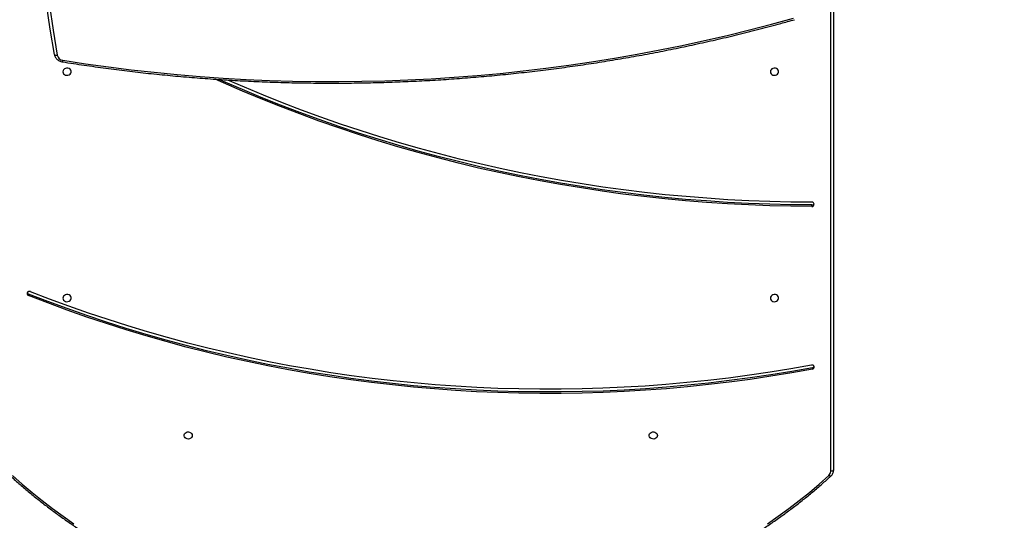
# Model space of a CAD drawing. Units: centimetres. Extents: x 4164 to 6716, y -1867 to -480.
# Drawn here: x 5652 to 5754, y -1368 to -1316 of the extents above; entities that cross this region are included whole.
import ezdxf

# ---------------------------------------------------------------- set-up
doc = ezdxf.new("R2010")
doc.units = ezdxf.units.CM
doc.layers.add('VP-DIM', color=7, linetype='Continuous')
doc.layers.add('VP-HIC', color=6, linetype='Continuous')
doc.layers.add('VP-EQ', color=7, linetype='Continuous', true_color=0x8a3492)
doc.dimstyles.new('Strefa', dxfattribs={"dimtxt": 14, "dimasz": 20, "dimexe": 20, "dimexo": 50, "dimgap": 20, "dimtad": 0, "dimdec": 0, "dimzin": 0, "dimdsep": 46, "dimtxsty": 'Standard', "dimcen": 0.09, "dimadec": 0, "dimazin": 0, "dimtfac": 1, "dimtdec": 4, "dimtofl": 0, "dimtmove": 0, "dimatfit": 3, "dimfxl": 70, "dimfxlon": 1, "dimtolj": 1, "dimtzin": 0, "dimarcsym": 0})

# ---------------------------------------------------------------- blocks, each defined once
blk = doc.blocks.new('*D30')
at = {"layer": 'Defpoints', "color": 0}
for p in [(6153.35, -632.6), (6153.35, -1150.82), (5100.77, -1706.38)]:
    blk.add_point(p, dxfattribs=at)
at = {"layer": 'VP-DIM', "color": 0, "lineweight": -2}
for p, q in [((5100.77, -732.6), (5100.77, -582.6)), ((6153.35, -732.6), (6153.35, -582.6)), ((5150.77, -632.6), (5650.43, -632.6)), ((6103.35, -632.6), (5817.1, -632.6))]:
    blk.add_line(p, q, dxfattribs=at)
at = {"layer": 'VP-DIM', "color": 0}
for points in [[(5150.77, -624.27), (5150.77, -640.93), (5100.77, -632.6)], [(6103.35, -640.93), (6103.35, -624.27), (6153.35, -632.6)]]:
    blk.add_solid(points, dxfattribs=at)
at = {"layer": 'VP-DIM', "color": 0, "insert": (5733.77, -632.6), "char_height": 40, "attachment_point": 5}
blk.add_mtext('\\A1;1055', dxfattribs=at)
blk = doc.blocks.new('*D32')
at = {"layer": 'Defpoints', "color": 0}
for p in [(5538.54, -977.97), (5160.71, -1766.7), (6529.19, -1766.7)]:
    blk.add_point(p, dxfattribs=at)
at = {"layer": 'VP-DIM', "color": 0, "lineweight": -2}
for p, q in [((6429.19, -977.97), (6579.19, -977.97)), ((6529.19, -1027.97), (6529.19, -1260.34)), ((6529.19, -1716.7), (6529.19, -1393.67)), ((6429.19, -1766.7), (6579.19, -1766.7))]:
    blk.add_line(p, q, dxfattribs=at)
at = {"layer": 'VP-DIM', "color": 0}
for points in [[(6537.52, -1027.97), (6520.85, -1027.97), (6529.19, -977.97)], [(6520.85, -1716.7), (6537.52, -1716.7), (6529.19, -1766.7)]]:
    blk.add_solid(points, dxfattribs=at)
at = {"layer": 'VP-DIM', "color": 0, "insert": (6529.19, -1327), "char_height": 40, "attachment_point": 5, "rotation": 90}
blk.add_mtext('\\A1;800', dxfattribs=at)
blk = doc.blocks.new('*D36')
at = {"layer": 'Defpoints', "color": 0}
for p in [(6355.35, -530.22), (6355.35, -1173.57), (5000.01, -1706.94)]:
    blk.add_point(p, dxfattribs=at)
at = {"layer": 'VP-DIM', "color": 0, "lineweight": -2}
for p, q in [((5000.01, -630.22), (5000.01, -480.22)), ((6355.35, -630.22), (6355.35, -480.22)), ((5050.01, -530.22), (5634.62, -530.22)), ((6305.35, -530.22), (5807.96, -530.22))]:
    blk.add_line(p, q, dxfattribs=at)
at = {"layer": 'VP-DIM', "color": 0}
for points in [[(5050.01, -521.88), (5050.01, -538.55), (5000.01, -530.22)], [(6305.35, -538.55), (6305.35, -521.88), (6355.35, -530.22)]]:
    blk.add_solid(points, dxfattribs=at)
at = {"layer": 'VP-DIM', "color": 0, "insert": (5721.29, -530.22), "char_height": 40, "attachment_point": 5}
blk.add_mtext('\\A1;1355', dxfattribs=at)
blk = doc.blocks.new('*D37')
at = {"layer": 'Defpoints', "color": 0}
for p in [(5534.28, -745.41), (5160.82, -1867.4), (6665.55, -1867.4)]:
    blk.add_point(p, dxfattribs=at)
at = {"layer": 'VP-DIM', "color": 0, "lineweight": -2}
for p, q in [((6565.55, -745.41), (6715.55, -745.41)), ((6665.55, -795.41), (6665.55, -1244.24)), ((6665.55, -1817.4), (6665.55, -1404.24)), ((6565.55, -1867.4), (6715.55, -1867.4))]:
    blk.add_line(p, q, dxfattribs=at)
at = {"layer": 'VP-DIM', "color": 0}
for points in [[(6673.88, -795.41), (6657.21, -795.41), (6665.55, -745.41)], [(6657.21, -1817.4), (6673.88, -1817.4), (6665.55, -1867.4)]]:
    blk.add_solid(points, dxfattribs=at)
at = {"layer": 'VP-DIM', "color": 0, "insert": (6665.55, -1324.24), "char_height": 40, "attachment_point": 5, "rotation": 90}
blk.add_mtext('\\A1;1122', dxfattribs=at)
blk = doc.blocks.new('1740_ok')
at = {"color": 7, "linetype": 'Continuous', "lineweight": 25}
for p, q in [((22523.8, 16794.4), (22523.8, 17510.6)), ((22526.8, 17512.1), (22526.8, 16795.9)), ((22545.8, 17406.8), (22545.8, 17405.3)), ((23354.6, 17329.3), (23354.6, 17330.8)), ((22546.4, 17239), (22546.4, 17237.5))]:
    blk.add_line(p, q, dxfattribs=at)
at = {"color": 7, "linetype": 'Continuous', "lineweight": 25, "flags": 128}
for points in [[(23370.9, 17516.3), (23361, 17525.2), (23350.8, 17533.8), (23340.3, 17542.2), (23329.6, 17550.4), (23318.7, 17558.4), (23307.6, 17566.2)], [(22592.1, 17566.2), (22581, 17558.4), (22570, 17550.4), (22559.4, 17542.2), (22548.9, 17533.8), (22538.7, 17525.2), (22528.8, 17516.3)], [(22523.8, 17510.6), (22523.9, 17510.9), (22524.1, 17511.2), (22524.4, 17511.5), (22524.7, 17511.7), (22525.2, 17511.9), (22525.7, 17512), (22526.3, 17512.1), (22526.8, 17512.1)], [(22705.6, 17475.1), (22705.8, 17476.2), (22706.3, 17477.2), (22707.2, 17478), (22708.3, 17478.6), (22709.5, 17478.8), (22710.8, 17478.7), (22712, 17478.3), (22713, 17477.6), (22713.7, 17476.7), (22714, 17475.7), (22714, 17474.6), (22713.7, 17473.5), (22713, 17472.6), (22712, 17471.9), (22710.8, 17471.5), (22709.5, 17471.5), (22708.3, 17471.7), (22707.2, 17472.3), (22706.3, 17473.1), (22705.8, 17474), (22705.6, 17475.1)], [(23185.6, 17475.1), (23185.8, 17476.2), (23186.3, 17477.2), (23187.2, 17478), (23188.3, 17478.6), (23189.5, 17478.8), (23190.8, 17478.7), (23192, 17478.3), (23193, 17477.6), (23193.7, 17476.7), (23194, 17475.7), (23194, 17474.6), (23193.7, 17473.5), (23193, 17472.6), (23192, 17471.9), (23190.8, 17471.5), (23189.5, 17471.5), (23188.3, 17471.7), (23187.2, 17472.3), (23186.3, 17473.1), (23185.8, 17474), (23185.6, 17475.1)], [(22545.8, 17406.8), (22567.1, 17410.6), (22588.5, 17414.1), (22610, 17417.3), (22631.5, 17420.1), (22653.1, 17422.7), (22674.7, 17424.9), (22696.4, 17426.9), (22718.1, 17428.5), (22739.8, 17429.8), (22761.5, 17430.8), (22783.3, 17431.4), (22805.1, 17431.8), (22826.9, 17431.8), (22848.6, 17431.5), (22870.4, 17430.9), (22892.2, 17430), (22913.9, 17428.7), (22935.6, 17427.2), (22957.3, 17425.3), (22978.9, 17423.1), (23000.5, 17420.6), (23022, 17417.8), (23043.5, 17414.6), (23064.9, 17411.2), (23086.2, 17407.4), (23107.5, 17403.4), (23128.7, 17399), (23149.8, 17394.3), (23170.8, 17389.3), (23191.7, 17384), (23212.5, 17378.4), (23233.2, 17372.5), (23253.7, 17366.3), (23274.2, 17359.8), (23294.5, 17353), (23314.7, 17345.9), (23334.7, 17338.5), (23354.6, 17330.8)], [(22545.8, 17405.3), (22567.1, 17409.1), (22588.5, 17412.6), (22610, 17415.8), (22631.5, 17418.6), (22653.1, 17421.2), (22674.7, 17423.4), (22696.4, 17425.4), (22718.1, 17427), (22739.8, 17428.3), (22761.5, 17429.3), (22783.3, 17429.9), (22805.1, 17430.3), (22826.9, 17430.3), (22848.6, 17430), (22870.4, 17429.4), (22892.2, 17428.5), (22913.9, 17427.2), (22935.6, 17425.7), (22957.3, 17423.8), (22978.9, 17421.6), (23000.5, 17419.1), (23022, 17416.3), (23043.5, 17413.1), (23064.9, 17409.7), (23086.2, 17405.9), (23107.5, 17401.9), (23128.7, 17397.5), (23149.8, 17392.8), (23170.8, 17387.8), (23191.7, 17382.5), (23212.5, 17376.9), (23233.2, 17371), (23253.7, 17364.8), (23274.2, 17358.3), (23294.5, 17351.5), (23314.7, 17344.4), (23334.7, 17337), (23354.6, 17329.3)], [(22546.8, 17402.5), (22568.1, 17406.3), (22589.4, 17409.8), (22610.8, 17413), (22632.2, 17415.9), (22653.7, 17418.4), (22675.2, 17420.6), (22696.8, 17422.6), (22718.4, 17424.2), (22740.1, 17425.5), (22761.8, 17426.4), (22783.4, 17427.1), (22805.1, 17427.4), (22826.8, 17427.5), (22848.5, 17427.2), (22870.2, 17426.6), (22891.9, 17425.6), (22913.5, 17424.4), (22935.1, 17422.9), (22956.7, 17421), (22978.3, 17418.8), (22999.8, 17416.3), (23021.2, 17413.5), (23042.6, 17410.4), (23063.9, 17406.9), (23085.2, 17403.2), (23106.4, 17399.1), (23127.5, 17394.8), (23148.5, 17390.1), (23169.4, 17385.1), (23190.3, 17379.9), (23211, 17374.3), (23231.6, 17368.4), (23252.1, 17362.2), (23272.4, 17355.7), (23292.7, 17349), (23312.8, 17341.9), (23332.7, 17334.5), (23352.5, 17326.9)], [(22589.1, 17333.5), (22588.9, 17334.6), (22588.4, 17335.6), (22587.5, 17336.4), (22586.4, 17337), (22585.2, 17337.2), (22583.9, 17337.1), (22582.7, 17336.7), (22581.7, 17336), (22581, 17335.1), (22580.6, 17334.1), (22580.6, 17333), (22581, 17331.9), (22581.7, 17331), (22582.7, 17330.3), (22583.9, 17329.9), (22585.2, 17329.9), (22586.4, 17330.1), (22587.5, 17330.7), (22588.4, 17331.5), (22588.9, 17332.4), (22589.1, 17333.5)], [(23319.1, 17333.5), (23318.9, 17334.6), (23318.4, 17335.6), (23317.5, 17336.4), (23316.4, 17337), (23315.2, 17337.2), (23313.9, 17337.1), (23312.7, 17336.7), (23311.7, 17336), (23311, 17335.1), (23310.6, 17334.1), (23310.6, 17333), (23311, 17331.9), (23311.7, 17331), (23312.7, 17330.3), (23313.9, 17329.9), (23315.2, 17329.9), (23316.4, 17330.1), (23317.5, 17330.7), (23318.4, 17331.5), (23318.9, 17332.4), (23319.1, 17333.5)], [(22546.3, 17234.7), (22568, 17234.5), (22589.6, 17234), (22611.3, 17233.2), (22632.9, 17232.1), (22654.5, 17230.6), (22676, 17228.9), (22697.6, 17226.9), (22719.1, 17224.6), (22740.5, 17221.9), (22761.9, 17219), (22783.2, 17215.8), (22804.5, 17212.3), (22825.7, 17208.4), (22846.8, 17204.3), (22867.8, 17199.9), (22888.8, 17195.2), (22909.7, 17190.2), (22930.4, 17184.9), (22951.1, 17179.3), (22971.7, 17173.4), (22992.1, 17167.2), (23012.5, 17160.8), (23032.7, 17154.1), (23052.8, 17147), (23072.7, 17139.7), (23092.5, 17132.2), (23112.2, 17124.3), (23131.7, 17116.2), (23148.9, 17108.7)], [(22546.4, 17239), (22568.1, 17238.8), (22589.8, 17238.3), (22611.5, 17237.5), (22633.2, 17236.4), (22654.9, 17234.9), (22676.5, 17233.2), (22698.1, 17231.2), (22719.7, 17228.9), (22741.2, 17226.2), (22762.7, 17223.3), (22784.1, 17220), (22805.5, 17216.5), (22826.7, 17212.7), (22847.9, 17208.5), (22869.1, 17204.1), (22890.1, 17199.4), (22911, 17194.3), (22931.9, 17189), (22952.6, 17183.4), (22973.3, 17177.5), (22993.8, 17171.3), (23014.2, 17164.8), (23034.5, 17158.1), (23054.7, 17151), (23074.7, 17143.7), (23094.6, 17136.1), (23114.3, 17128.2), (23133.9, 17120.1), (23153.3, 17111.6), (23161.8, 17107.9)], [(22546.4, 17237.5), (22568.1, 17237.3), (22589.8, 17236.8), (22611.5, 17236), (22633.2, 17234.9), (22654.9, 17233.4), (22676.5, 17231.7), (22698.1, 17229.7), (22719.7, 17227.4), (22741.2, 17224.7), (22762.7, 17221.8), (22784.1, 17218.5), (22805.5, 17215), (22826.7, 17211.2), (22847.9, 17207), (22869.1, 17202.6), (22890.1, 17197.9), (22911, 17192.8), (22931.9, 17187.5), (22952.6, 17181.9), (22973.3, 17176), (22993.8, 17169.8), (23014.2, 17163.3), (23034.5, 17156.6), (23054.7, 17149.5), (23074.7, 17142.2), (23094.6, 17134.6), (23114.3, 17126.7), (23133.9, 17118.6), (23153.3, 17110.1), (23157.7, 17108.2)], [(23319.1, 17088.3), (23295.6, 17091.9), (23272.1, 17095.2), (23248.5, 17098.1), (23224.8, 17100.7), (23201.1, 17103), (23177.4, 17105), (23153.6, 17106.7), (23129.8, 17108), (23106, 17109.1), (23082.2, 17109.8), (23058.3, 17110.2), (23034.5, 17110.2), (23010.6, 17110), (22986.8, 17109.4), (22963, 17108.5), (22939.2, 17107.3), (22915.4, 17105.8), (22891.6, 17103.9), (22867.9, 17101.8), (22844.2, 17099.3), (22820.6, 17096.5), (22797, 17093.4), (22773.5, 17089.9), (22750, 17086.2), (22726.6, 17082.1), (22703.3, 17077.7), (22680.1, 17073.1), (22656.9, 17068.1), (22633.8, 17062.7), (22610.8, 17057.1), (22587.9, 17051.2), (22565.1, 17045)], [(22589.1, 17100.1), (22588.9, 17101.2), (22588.4, 17102.2), (22587.5, 17103), (22586.4, 17103.6), (22585.2, 17103.8), (22583.9, 17103.7), (22582.7, 17103.3), (22581.7, 17102.6), (22581, 17101.7), (22580.6, 17100.7), (22580.6, 17099.6), (22581, 17098.5), (22581.7, 17097.6), (22582.7, 17096.9), (22583.9, 17096.5), (22585.2, 17096.5), (22586.4, 17096.7), (22587.5, 17097.3), (22588.4, 17098.1), (22588.9, 17099), (22589.1, 17100.1)], [(23319.1, 17100.1), (23318.9, 17101.2), (23318.4, 17102.2), (23317.5, 17103), (23316.4, 17103.6), (23315.2, 17103.8), (23313.9, 17103.7), (23312.7, 17103.3), (23311.7, 17102.6), (23311, 17101.7), (23310.6, 17100.7), (23310.6, 17099.6), (23311, 17098.5), (23311.7, 17097.6), (23312.7, 17096.9), (23313.9, 17096.5), (23315.2, 17096.5), (23316.4, 17096.7), (23317.5, 17097.3), (23318.4, 17098.1), (23318.9, 17099), (23319.1, 17100.1)], [(23327.8, 17082.2), (23327.7, 17082.4), (23327.6, 17082.7), (23327.3, 17082.9), (23326.9, 17083), (23326.5, 17083.1), (23326, 17083.2), (23325.4, 17083.2), (23324.8, 17083.2)], [(23327.8, 17082.2), (23332, 17056.4), (23335.8, 17030.6), (23339.3, 17004.8), (23342.5, 16978.9), (23345.3, 16953), (23347.7, 16927.1), (23349.8, 16901.2), (23351.5, 16875.2), (23352.9, 16849.2), (23353.9, 16823.2), (23354.4, 16803.3)]]:
    blk.add_lwpolyline(points, dxfattribs=at)
at = {"color": 8, "linetype": 'Continuous', "lineweight": 25, "flags": 128}
for points in [[(22526.7, 17517), (22526.8, 17517), (22527, 17517.1), (22527.2, 17517.1), (22527.6, 17517), (22527.9, 17516.9), (22528.3, 17516.6), (22528.8, 17516.3)], [(23351.4, 16805.8), (23350.9, 16824.5), (23349.9, 16850.5), (23348.5, 16876.4), (23346.8, 16902.4), (23344.7, 16928.3), (23342.3, 16954.2), (23339.5, 16980), (23336.3, 17005.9), (23332.9, 17031.7), (23329, 17057.4), (23324.8, 17083.2)]]:
    blk.add_lwpolyline(points, dxfattribs=at)
at = {"color": 7, "linetype": 'Continuous', "lineweight": 25}
for centre, radius, start, end in [((22532.5, 17512), 5.66, 131.3397, 179.1942), ((22546, 17404.6), 2.19, 96.2124, 190.4614), ((22546.2, 17405), 2.52, 198.355, 283.2962), ((22546.1, 17402.9), 2.4, 98.5747, 155.2442), ((23354, 17328.8), 2.06, 334.034, 72.5106), ((23353.6, 17329.3), 2.66, 247.0928, 328.6659), ((23353.8, 17327.2), 2.29, 23.9616, 70.0182), ((22546.2, 17236.7), 2.35, 86.0481, 175.5274), ((22546.2, 17237), 2.35, 184.3263, 273.6726), ((22546.2, 17235.1), 2.46, 87.1359, 154.9241), ((23318.3, 17081.8), 6.63, 12.0543, 83.1515)]:
    blk.add_arc(centre, radius, start, end, dxfattribs=at)
at = {"color": 8, "linetype": 'Continuous', "lineweight": 25}
blk.add_arc((23323.1, 17088), 4, 151.5404, 175.4368, dxfattribs=at)
at = {"color": 7, "linetype": 'Continuous', "lineweight": 25}
for points, knots in [([(23372.9, 17517), (23371.3, 17518.5), (23366.5, 17522.8), (23358.4, 17529.9), (23348.6, 17538), (23338.6, 17545.9), (23328.4, 17553.7), (23317.9, 17561.2), (23307.3, 17568.5), (23296.5, 17575.6), (23285.5, 17582.5), (23274.3, 17589.2), (23262.9, 17595.6), (23251.3, 17601.8), (23239.6, 17607.8), (23227.8, 17613.5), (23215.8, 17619), (23203.6, 17624.2), (23191.3, 17629.2), (23178.9, 17634), (23166.3, 17638.4), (23153.6, 17642.7), (23140.9, 17646.7), (23128, 17650.4), (23115, 17653.9), (23101.9, 17657.1), (23088.8, 17660), (23075.6, 17662.7), (23062.3, 17665.1), (23048.9, 17667.2), (23035.5, 17669.1), (23022, 17670.6), (23008.6, 17672), (22995, 17673), (22981.5, 17673.8), (22967.9, 17674.3), (22954.3, 17674.5), (22940.8, 17674.5), (22927.2, 17674.2), (22913.6, 17673.6), (22900.1, 17672.7), (22886.6, 17671.5), (22873.1, 17670.1), (22859.6, 17668.5), (22846.2, 17666.5), (22832.9, 17664.3), (22819.6, 17661.8), (22806.4, 17659), (22793.3, 17656), (22780.3, 17652.7), (22767.3, 17649.2), (22754.5, 17645.3), (22741.7, 17641.3), (22729.1, 17637), (22716.6, 17632.4), (22704.2, 17627.5), (22692, 17622.5), (22679.8, 17617.1), (22667.9, 17611.6), (22656.1, 17605.8), (22644.4, 17599.7), (22632.9, 17593.4), (22621.6, 17586.9), (22610.5, 17580.2), (22599.5, 17573.2), (22588.7, 17566.1), (22578.2, 17558.7), (22567.8, 17551.1), (22557.7, 17543.3), (22547.7, 17535.3), (22538.1, 17527.2), (22531.2, 17521.1), (22527.5, 17517.7), (22526.7, 17517)], [0, 0, 0, 0, 0.007565, 0.021905, 0.036247, 0.050589, 0.06493, 0.079273, 0.093615, 0.107958, 0.1223, 0.136644, 0.150987, 0.16533, 0.179674, 0.194018, 0.208362, 0.222706, 0.23705, 0.251395, 0.265739, 0.280084, 0.294428, 0.308773, 0.323118, 0.337463, 0.351808, 0.366153, 0.380498, 0.394843, 0.409188, 0.423533, 0.437878, 0.452223, 0.466569, 0.480914, 0.495259, 0.509605, 0.52395, 0.538295, 0.55264, 0.566986, 0.581331, 0.595676, 0.610022, 0.624367, 0.638712, 0.653057, 0.667403, 0.681748, 0.696093, 0.710438, 0.724783, 0.739128, 0.753473, 0.767818, 0.782162, 0.796507, 0.810852, 0.825196, 0.83954, 0.853884, 0.868228, 0.882572, 0.896916, 0.911259, 0.925602, 0.939946, 0.954288, 0.968631, 0.982973, 0.99656, 1, 1, 1, 1]), ([(22526.7, 17517), (22526.5, 17516.8), (22525.8, 17516.1), (22525, 17514.9), (22524.3, 17513.4), (22523.9, 17511.9), (22523.9, 17511), (22523.8, 17510.6)], [0, 0, 0, 0, 0.144185, 0.377756, 0.609934, 0.839524, 1, 1, 1, 1]), ([(23319.6, 17089.9), (23315.7, 17090.5), (23304.5, 17092.3), (23285.9, 17095), (23263.8, 17097.9), (23241.7, 17100.6), (23219.5, 17103), (23197.2, 17105.1), (23175, 17106.9), (23152.7, 17108.4), (23130.4, 17109.7), (23108, 17110.7), (23085.7, 17111.4), (23063.3, 17111.8), (23041, 17111.9), (23018.6, 17111.8), (22996.2, 17111.4), (22973.9, 17110.6), (22951.6, 17109.7), (22929.2, 17108.4), (22907, 17106.8), (22884.7, 17105), (22862.5, 17102.9), (22840.3, 17100.5), (22818.1, 17097.9), (22796, 17094.9), (22773.9, 17091.7), (22751.9, 17088.2), (22729.9, 17084.4), (22708.1, 17080.4), (22686.2, 17076.1), (22664.5, 17071.5), (22642.8, 17066.6), (22621.2, 17061.5), (22599.7, 17056), (22580.7, 17051), (22569, 17047.8), (22564.3, 17046.5)], [0, 0, 0, 0, 0.0154086, 0.0446658, 0.0739231, 0.1031806, 0.1324381, 0.1616953, 0.1909529, 0.2202102, 0.2494678, 0.2787253, 0.3079828, 0.3372403, 0.3664978, 0.3957552, 0.4250128, 0.4542703, 0.4835277, 0.5127853, 0.5420427, 0.5713003, 0.6005578, 0.6298152, 0.6590726, 0.6883302, 0.7175877, 0.746845, 0.7761026, 0.80536, 0.8346173, 0.8638747, 0.8931321, 0.9223895, 0.9516468, 0.9809041, 1, 1, 1, 1]), ([(23327.8, 17082.3), (23327.7, 17082.6), (23327.5, 17083.5), (23327, 17084.9), (23326.1, 17086.3), (23324.9, 17087.5), (23323.5, 17088.5), (23322, 17089.3), (23320.6, 17089.8), (23319.8, 17089.9), (23319.6, 17089.9)], [0, 0, 0, 0, 0.091306, 0.23191, 0.372764, 0.514347, 0.656916, 0.800524, 0.945077, 1, 1, 1, 1])]:
    blk.add_open_spline(points, degree=3, knots=knots, dxfattribs=at)
blk = doc.blocks.new('1740_2D')
at = {"xscale": 0.1, "yscale": 0.1, "zscale": 0.1, "rotation": 180}
blk.add_blockref('1740_ok', (7988.65, 388.7), dxfattribs=at)

msp = doc.modelspace()

# ---------------------------------------------------------------- linework, layer by layer
at = {"layer": 'VP-HIC', "color": 2}
msp.add_lwpolyline([(5535.81, -1291.38, 0.408991), (5725.78, -1477.99), (5736.47, -1477.99, 0.198966), (5870.85, -1422.31), (5887.05, -1406.1), (5898.78, -1406.1, 0.040726), (5929.57, -1403.57, 0.392353), (6105.3, -1214.11), (6105.3, -1133.69, 0.376684), (5939.89, -945.29, 0.110392), (5901.43, -871.87, 0.265219), (5737.86, -778.54), (5676.78, -778.54, -0.524858), (5745.32, -1152.53), (5672.61, -1225.25, -0.169144)], format="xyb", close=True, dxfattribs=at)
at = {"layer": 'VP-HIC', "color": 3}
msp.add_lwpolyline([(5903.94, -1406.02, -0.367507), (5736.17, -1548.59), (5651.07, -1548.59, -0.414214), (5481.07, -1378.59), (5481.07, -1291.18, 0.059455), (5535.81, -1291.38), (5535.81, -1291.38, 0.408991), (5725.78, -1477.99), (5736.47, -1477.99, 0.198966), (5870.85, -1422.31), (5887.05, -1406.1), (5898.78, -1406.1, 0.006795)], format="xyb", close=True, dxfattribs=at)

# ---------------------------------------------------------------- block references
at = {"layer": 'VP-EQ', "color": 0}
msp.add_blockref('1740_2D', (0, 0), dxfattribs=at)

# ---------------------------------------------------------------- dimensions: what is measured, and where the dimension line sits
at = {"layer": 'VP-DIM', "color": 0}
dim = msp.add_linear_dim(base=(6355.35, -530.22), p1=(5000.01, -1706.94), p2=(6355.35, -1173.57), dimstyle='Strefa', override={"dimtxt": 40, "dimasz": 50, "dimexe": 50, "dimexo": 80, "dimfxl": 100}, dxfattribs=at)
dim.commit()
dim.dimension.update_dxf_attribs({"geometry": '*D36', "text_midpoint": (5721.29, -530.22), "dimtype": 160})
dim = msp.add_linear_dim(base=(6153.35, -632.6), p1=(5100.77, -1706.38), p2=(6153.35, -1150.82), text='1055', dimstyle='Strefa', override={"dimtxt": 40, "dimasz": 50, "dimexe": 50, "dimexo": 80, "dimfxl": 100}, dxfattribs=at)
dim.commit()
dim.dimension.update_dxf_attribs({"geometry": '*D30', "text_midpoint": (5733.77, -632.6), "dimtype": 160})
dim = msp.add_linear_dim(base=(6665.55, -1867.4), p1=(5534.28, -745.41), p2=(5160.82, -1867.4), angle=90, dimstyle='Strefa', override={"dimtxt": 40, "dimasz": 50, "dimexe": 50, "dimexo": 80, "dimfxl": 100}, dxfattribs=at)
dim.commit()
dim.dimension.update_dxf_attribs({"geometry": '*D37', "text_midpoint": (6665.55, -1324.24), "dimtype": 160})
dim = msp.add_linear_dim(base=(6529.19, -1766.7), p1=(5538.54, -977.97), p2=(5160.71, -1766.7), angle=90, text='800', dimstyle='Strefa', override={"dimtxt": 40, "dimasz": 50, "dimexe": 50, "dimexo": 80, "dimfxl": 100}, dxfattribs=at)
dim.commit()
dim.dimension.update_dxf_attribs({"geometry": '*D32', "text_midpoint": (6529.19, -1327), "dimtype": 160})

doc.saveas('drawing.dxf')
